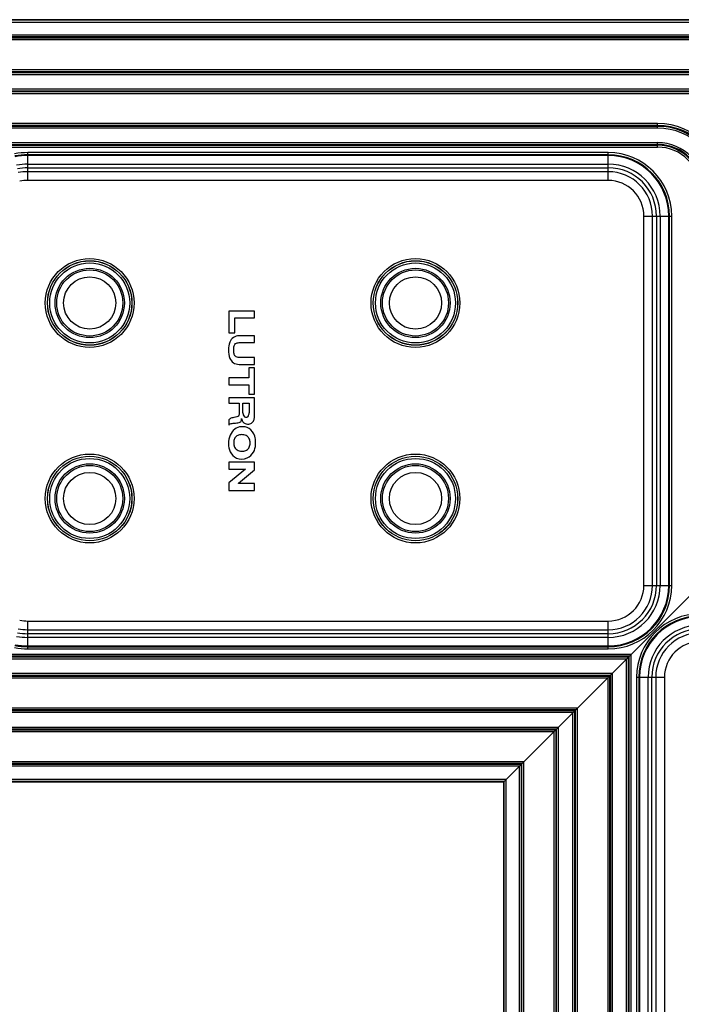
# Model space of a CAD drawing. Units: inches. Extents: x 3.3 to 95.4, y 114.5 to 154.4.
# Drawn here: x 89.7 to 92.7, y 124.2 to 128.7 of the extents above; entities that cross this region are included whole.
import ezdxf

# ---------------------------------------------------------------- set-up
doc = ezdxf.new("R2010")
doc.units = ezdxf.units.IN
doc.header["$MEASUREMENT"] = 0
doc.layers.add('POCKET ENDCAP', color=7, linetype='Continuous')

# ---------------------------------------------------------------- blocks, each defined once
blk = doc.blocks.new('A$C147fff48')
at = {"layer": 'POCKET ENDCAP'}
for p, q in [((0, 4.4311), (1.4928, 5.9238)), ((0.566, 0.7643), (0.566, 4.997)), ((0.5743, 0.7743), (0.5743, 5.0053)), ((0.5783, 0.7742), (0.5783, 5.0094)), ((0.5867, 0.7641), (0.5867, 5.0177)), ((0.4786, 4.9097), (0.4786, 1.307)), ((0.4869, 4.918), (0.4869, 1.307)), ((0.491, 4.9221), (0.491, 1.2951)), ((0.4993, 4.9304), (0.4993, 1.2951)), ((0.6118, 4.9122), (0.6118, 2.2394)), ((0.6118, 4.9122), (0.74, 4.9122)), ((0.6218, 4.9122), (0.6218, 2.2394)), ((0.6225, 4.9122), (0.6225, 2.2394)), ((0.6255, 4.9122), (0.6255, 2.2394)), ((0.6647, 2.2394), (0.6647, 4.9122)), ((0.6818, 2.2394), (0.6818, 4.9122)), ((0.7, 4.9122), (0.7, 2.2394)), ((0.74, 4.9122), (0.74, 2.2394)), ((0.331, 1.3931), (0.331, 4.7621)), ((0.3393, 1.3931), (0.3393, 4.7704)), ((0.3186, 1.3898), (0.3186, 4.7497)), ((0.3269, 1.3898), (0.3269, 4.758)), ((0.2396, 4.6707), (0.2396, 1.3931)), ((0.2437, 1.3898), (0.2437, 4.6747)), ((0.252, 1.3898), (0.252, 4.6831)), ((0.2313, 4.6624), (0.2313, 1.3931)), ((0.0713, 4.5024), (0.0713, 1.2951)), ((0.0796, 4.5107), (0.0796, 1.2951)), ((0.0837, 1.307), (0.0837, 4.5147)), ((0.092, 1.307), (0.092, 4.5231)), ((0.011, 0.8043), (0.011, 4.442)), ((0, 4.4311), (0, 0.8033)), ((0.001, 0.8043), (0.001, 4.432))]:
    blk.add_line(p, q, dxfattribs=at)
for radius in [0.2923, 0.2823, 0.2816, 0.2787, 0.2394, 0.2223, 0.2041, 0.1641]:
    blk.add_arc((0.9041, 4.9122), radius, 90, 180, dxfattribs=at)
blk = doc.blocks.new('A$Ce42d1fa0')
at = {"layer": 'POCKET ENDCAP'}
for p, q in [((5.6372, 3.5083), (0.8033, 3.5083)), ((0.8043, 3.5073), (5.6372, 3.5073)), ((0.8043, 3.4973), (5.6372, 3.4973)), ((5.4934, 3.437), (1.2951, 3.437)), ((5.4934, 3.4287), (1.2951, 3.4287)), ((1.307, 3.4246), (5.4815, 3.4246)), ((1.307, 3.4163), (5.4815, 3.4163)), ((1.3898, 3.2646), (5.3987, 3.2646)), ((5.3954, 3.277), (1.3931, 3.277)), ((5.3954, 3.2687), (1.3931, 3.2687)), ((1.3898, 3.2563), (5.3987, 3.2563)), ((1.3898, 3.1897), (5.3987, 3.1897)), ((1.3898, 3.1813), (5.3987, 3.1813)), ((1.3931, 3.1773), (5.3954, 3.1773)), ((1.3931, 3.169), (5.3954, 3.169)), ((5.1398, 3.0173), (1.2951, 3.0173)), ((5.1398, 3.009), (1.2951, 3.009)), ((5.1398, 3.0297), (1.307, 3.0297)), ((5.1398, 3.0213), (1.307, 3.0213)), ((5.1398, 3.009), (5.1398, 3.0297)), ((0.7641, 2.9216), (5.1398, 2.9216)), ((0.7643, 2.9423), (5.1398, 2.9423)), ((0.7742, 2.9299), (5.1398, 2.9299)), ((0.7743, 2.934), (5.1398, 2.934)), ((5.1398, 2.9216), (5.1398, 2.9423)), ((2.2394, 2.7683), (2.2394, 2.8965)), ((4.9122, 2.8965), (2.2394, 2.8965)), ((4.9122, 2.8865), (2.2394, 2.8865)), ((4.9122, 2.8858), (2.2394, 2.8858)), ((4.9122, 2.8828), (2.2394, 2.8828)), ((4.9122, 2.7683), (4.9122, 2.8965)), ((2.2394, 2.8436), (4.9122, 2.8436)), ((2.2394, 2.8265), (4.9122, 2.8265)), ((4.9122, 2.8083), (2.2394, 2.8083)), ((4.9122, 2.7683), (2.2394, 2.7683)), ((5.0763, 0.9041), (5.0763, 2.6041)), ((5.0763, 2.6041), (5.2045, 2.6041)), ((5.1163, 0.9041), (5.1163, 2.6041)), ((5.1345, 2.6041), (5.1345, 0.9041)), ((5.1516, 2.6041), (5.1516, 0.9041)), ((5.1909, 0.9041), (5.1909, 2.6041)), ((5.1938, 0.9041), (5.1938, 2.6041)), ((5.1945, 0.9041), (5.1945, 2.6041)), ((5.2045, 0.9041), (5.2045, 2.6041)), ((3.1658, 2.1666), (3.1658, 2.0666)), ((3.2835, 2.1666), (3.1658, 2.1666)), ((3.1925, 2.0666), (3.1925, 2.1355)), ((3.1925, 2.1355), (3.2835, 2.1355)), ((3.2835, 2.1355), (3.2835, 2.1666)), ((3.1658, 2.0666), (3.1925, 2.0666)), ((3.2835, 2.0526), (3.2124, 2.0526)), ((3.2835, 2.0215), (3.2835, 2.0526)), ((3.2124, 2.0215), (3.2835, 2.0215)), ((3.2835, 1.9527), (3.2124, 1.9527)), ((3.2835, 1.9216), (3.2835, 1.9527)), ((3.2124, 1.9216), (3.2835, 1.9216)), ((3.2568, 1.9056), (3.2568, 1.8589)), ((3.2835, 1.9056), (3.2568, 1.9056)), ((3.2835, 1.7836), (3.2835, 1.9056)), ((3.1658, 1.8589), (3.1658, 1.8279)), ((3.2568, 1.8589), (3.1658, 1.8589)), ((3.1658, 1.8279), (3.2568, 1.8279)), ((3.2568, 1.8279), (3.2568, 1.7836)), ((3.2568, 1.7836), (3.2835, 1.7836)), ((3.1658, 1.7676), (3.1658, 1.7426)), ((3.2835, 1.7676), (3.1658, 1.7676)), ((3.1658, 1.7426), (3.2125, 1.7426)), ((3.2125, 1.7426), (3.2125, 1.6936)), ((3.2303, 1.6982), (3.2303, 1.7426)), ((3.2303, 1.7426), (3.2592, 1.7426)), ((3.2592, 1.7426), (3.2592, 1.6982)), ((3.2835, 1.6836), (3.2835, 1.7676)), ((3.1658, 1.6666), (3.1658, 1.6417)), ((3.1657, 1.4706), (3.1657, 1.4395)), ((3.2835, 1.4706), (3.1657, 1.4706)), ((3.2835, 1.4356), (3.2835, 1.4706)), ((4.4311, 0), (5.9238, 1.4928)), ((3.1657, 1.4395), (3.2417, 1.4395)), ((3.2417, 1.4395), (3.1658, 1.3766)), ((3.2095, 1.3748), (3.2835, 1.4356)), ((3.1658, 1.3766), (3.1658, 1.3416)), ((3.2095, 1.3728), (3.2095, 1.3748)), ((3.2835, 1.3728), (3.2095, 1.3728)), ((3.2835, 1.3416), (3.2835, 1.3728)), ((3.1658, 1.3416), (3.2835, 1.3416)), ((5.0763, 0.9041), (5.2045, 0.9041)), ((2.2394, 0.6118), (2.2394, 0.74)), ((2.2394, 0.74), (4.9122, 0.74)), ((4.9122, 0.6118), (4.9122, 0.74)), ((2.2394, 0.7), (4.9122, 0.7)), ((4.9122, 0.6818), (2.2394, 0.6818)), ((4.9122, 0.6647), (2.2394, 0.6647)), ((2.2394, 0.6255), (4.9122, 0.6255)), ((2.2394, 0.6225), (4.9122, 0.6225)), ((2.2394, 0.6218), (4.9122, 0.6218)), ((2.2394, 0.6118), (4.9122, 0.6118)), ((0.7641, 0.5867), (5.0177, 0.5867)), ((0.7643, 0.566), (4.997, 0.566)), ((5.0094, 0.5783), (0.7742, 0.5783)), ((5.0053, 0.5743), (0.7743, 0.5743)), ((1.2951, 0.4993), (4.9304, 0.4993)), ((1.2951, 0.491), (4.9221, 0.491)), ((1.307, 0.4869), (4.918, 0.4869)), ((1.307, 0.4786), (4.9097, 0.4786)), ((4.758, 0.3269), (1.3898, 0.3269)), ((4.7497, 0.3186), (1.3898, 0.3186)), ((4.7704, 0.3393), (1.3931, 0.3393)), ((4.7621, 0.331), (1.3931, 0.331)), ((1.3898, 0.252), (4.6831, 0.252)), ((1.3898, 0.2437), (4.6747, 0.2437)), ((1.3931, 0.2396), (4.6707, 0.2396)), ((1.3931, 0.2313), (4.6624, 0.2313)), ((4.5231, 0.092), (1.307, 0.092)), ((4.5107, 0.0796), (1.2951, 0.0796)), ((4.5024, 0.0713), (1.2951, 0.0713)), ((4.5147, 0.0837), (1.307, 0.0837)), ((0.8033, 0), (4.4311, 0)), ((4.442, 0.011), (0.8043, 0.011)), ((4.432, 0.001), (0.8043, 0.001))]:
    blk.add_line(p, q, dxfattribs=at)
for centre, radius in [((2.5247, 2.2041), 0.2045), ((4.0247, 2.2041), 0.2045), ((2.5247, 2.2041), 0.1945), ((2.5247, 2.2041), 0.1942), ((2.5247, 2.2041), 0.1842), ((2.5247, 2.2041), 0.1596), ((4.0247, 2.2041), 0.1945), ((4.0247, 2.2041), 0.1942), ((4.0247, 2.2041), 0.1842), ((4.0247, 2.2041), 0.1596), ((2.5247, 2.2041), 0.152), ((2.5247, 2.2041), 0.1202), ((4.0247, 2.2041), 0.152), ((4.0247, 2.2041), 0.1202), ((2.5247, 1.3041), 0.2045), ((2.5247, 1.3041), 0.1945), ((2.5247, 1.3041), 0.1942), ((4.0247, 1.3041), 0.2045), ((4.0247, 1.3041), 0.1945), ((4.0247, 1.3041), 0.1942), ((2.5247, 1.3041), 0.1842), ((2.5247, 1.3041), 0.1596), ((2.5247, 1.3041), 0.152), ((4.0247, 1.3041), 0.1842), ((4.0247, 1.3041), 0.1596), ((4.0247, 1.3041), 0.152), ((2.5247, 1.3041), 0.1202), ((4.0247, 1.3041), 0.1202)]:
    blk.add_circle(centre, radius, dxfattribs=at)
for centre, radius, start, end in [((5.1398, 2.7243), 0.3054, 0, 90), ((5.1398, 2.7243), 0.297, 0, 90), ((5.1398, 2.7243), 0.293, 0, 90), ((5.1398, 2.7243), 0.2846, 0, 90), ((5.1398, 2.7243), 0.218, 0, 90), ((5.1398, 2.7243), 0.2097, 0, 90), ((5.1398, 2.7243), 0.2056, 0, 90), ((5.1398, 2.7243), 0.1973, 0, 90), ((2.2394, 2.5666), 0.3298, 90, 100.62), ((2.2394, 2.5666), 0.3198, 90, 100.62), ((2.2394, 2.5666), 0.3191, 90, 100.62), ((2.2394, 2.5666), 0.3162, 90, 100.62), ((4.9122, 2.6041), 0.2923, 0, 90), ((4.9122, 2.6041), 0.2823, 0, 90), ((4.9122, 2.6041), 0.2816, 0, 90), ((4.9122, 2.6041), 0.2787, 0, 90), ((2.2394, 2.5666), 0.2769, 90, 100.62), ((2.2394, 2.5666), 0.2598, 90, 100.62), ((4.9122, 2.6041), 0.2394, 0, 90), ((4.9122, 2.6041), 0.2223, 0, 90), ((2.2394, 2.5666), 0.2416, 90, 100.62), ((2.2394, 2.5666), 0.2016, 90, 100.62), ((4.9122, 2.6041), 0.2041, 0, 90), ((4.9122, 2.6041), 0.1641, 0, 90), ((4.9122, 0.9041), 0.2923, 270, 0), ((4.9122, 0.9041), 0.2823, 270, 0), ((4.9122, 0.9041), 0.2816, 270, 0), ((4.9122, 0.9041), 0.2787, 270, 0), ((4.9122, 0.9041), 0.2394, 270, 0), ((4.9122, 0.9041), 0.2223, 270, 0), ((4.9122, 0.9041), 0.2041, 270, 0), ((4.9122, 0.9041), 0.1641, 270, 0), ((2.2394, 0.9416), 0.2016, 259.38, 270), ((2.2394, 0.9416), 0.2598, 259.38, 270), ((2.2394, 0.9416), 0.2416, 259.38, 270), ((2.2394, 0.9416), 0.2769, 259.38, 270), ((2.2394, 0.9416), 0.3298, 259.38, 270), ((2.2394, 0.9416), 0.3198, 259.38, 270), ((2.2394, 0.9416), 0.3191, 259.38, 270), ((2.2394, 0.9416), 0.3162, 259.38, 270)]:
    blk.add_arc(centre, radius, start, end, dxfattribs=at)
for points, knots in [([(3.2124, 2.0526), (3.2034, 2.0526), (3.1844, 2.0481), (3.1657, 2.0217), (3.1621, 1.9869), (3.1659, 1.9526), (3.185, 1.9259), (3.2026, 1.9216), (3.2124, 1.9216)], [0, 0, 0, 0, 0.147401, 0.296575, 0.496812, 0.710684, 0.851528, 1, 1, 1, 1]), ([(3.2124, 1.9527), (3.2064, 1.9527), (3.1945, 1.9557), (3.1885, 1.9717), (3.188, 1.9883), (3.1878, 2.0047), (3.1968, 2.0195), (3.2064, 2.0215), (3.2124, 2.0215)], [0, 0, 0, 0, 0.188687, 0.32635, 0.496607, 0.708289, 0.828907, 1, 1, 1, 1]), ([(3.2125, 1.6936), (3.2125, 1.6929), (3.2125, 1.6892), (3.2107, 1.683), (3.2002, 1.6796), (3.19, 1.6776), (3.1793, 1.6751), (3.1711, 1.672), (3.1673, 1.6687), (3.1658, 1.6666)], [0, 0, 0, 0, 0.036401, 0.184008, 0.316545, 0.55843, 0.738307, 0.87814, 1, 1, 1, 1]), ([(3.2235, 1.6716), (3.2239, 1.6687), (3.2262, 1.6613), (3.2362, 1.6488), (3.2555, 1.6445), (3.2747, 1.6517), (3.2823, 1.6675), (3.2835, 1.6787), (3.2835, 1.6836)], [0, 0, 0, 0, 0.09287, 0.239991, 0.48024, 0.660808, 0.839441, 1, 1, 1, 1]), ([(3.2303, 1.6982), (3.2303, 1.6969), (3.2307, 1.6919), (3.2327, 1.6834), (3.2419, 1.6773), (3.2539, 1.6793), (3.2582, 1.6891), (3.2592, 1.6959), (3.2592, 1.6982)], [0, 0, 0, 0, 0.081189, 0.267581, 0.447368, 0.644013, 0.853349, 1, 1, 1, 1]), ([(3.2885, 1.5626), (3.2882, 1.572), (3.2861, 1.5962), (3.2635, 1.6299), (3.2237, 1.638), (3.1892, 1.6256), (3.1689, 1.5947), (3.1641, 1.5704), (3.1639, 1.5575)], [0, 0, 0, 0, 0.130923, 0.33662, 0.510212, 0.65859, 0.821259, 1, 1, 1, 1]), ([(3.1658, 1.6417), (3.1661, 1.6429), (3.1674, 1.6452), (3.1726, 1.6484), (3.1807, 1.6498), (3.1945, 1.6513), (3.208, 1.6521), (3.2193, 1.6563), (3.2234, 1.6616), (3.2235, 1.6668), (3.2234, 1.6702), (3.2235, 1.6716)], [0, 0, 0, 0, 0.043829, 0.109254, 0.23818, 0.381273, 0.677664, 0.794303, 0.861235, 0.938274, 1, 1, 1, 1]), ([(3.2635, 1.5596), (3.2635, 1.5659), (3.2616, 1.5779), (3.2491, 1.593), (3.2301, 1.5989), (3.2106, 1.5977), (3.1944, 1.5878), (3.1884, 1.5732), (3.1878, 1.5639), (3.1879, 1.5601)], [0, 0, 0, 0, 0.153392, 0.293064, 0.463033, 0.626664, 0.768784, 0.906091, 1, 1, 1, 1]), ([(3.1639, 1.5575), (3.1639, 1.5571), (3.1637, 1.5438), (3.1681, 1.5164), (3.2009, 1.4836), (3.2495, 1.484), (3.2817, 1.5148), (3.2888, 1.5438), (3.2886, 1.5594), (3.2885, 1.5626)], [0, 0, 0, 0, 0.004667, 0.183847, 0.372982, 0.599748, 0.782632, 0.954413, 1, 1, 1, 1]), ([(3.1879, 1.5601), (3.1879, 1.5584), (3.1883, 1.5514), (3.1906, 1.5369), (3.2072, 1.5225), (3.2283, 1.521), (3.2478, 1.5252), (3.2612, 1.5399), (3.2635, 1.5528), (3.2635, 1.5596)], [0, 0, 0, 0, 0.044226, 0.172432, 0.354215, 0.535964, 0.684189, 0.833778, 1, 1, 1, 1])]:
    blk.add_open_spline(points, degree=3, knots=knots, dxfattribs=at)
blk = doc.blocks.new('A$C84102638')
at = {"layer": 'POCKET ENDCAP', "linetype": 'Continuous'}
for name, p in [('A$Ce42d1fa0', (0, 4.4311)), ('A$C147fff48', (4.4311, 0))]:
    blk.add_blockref(name, p, dxfattribs=at)

msp = doc.modelspace()

# ---------------------------------------------------------------- block references
at = {"layer": 'POCKET ENDCAP', "linetype": 'Continuous'}
msp.add_blockref('A$C84102638', (87.4865, 120.7848), dxfattribs=at)

doc.saveas('drawing.dxf')
